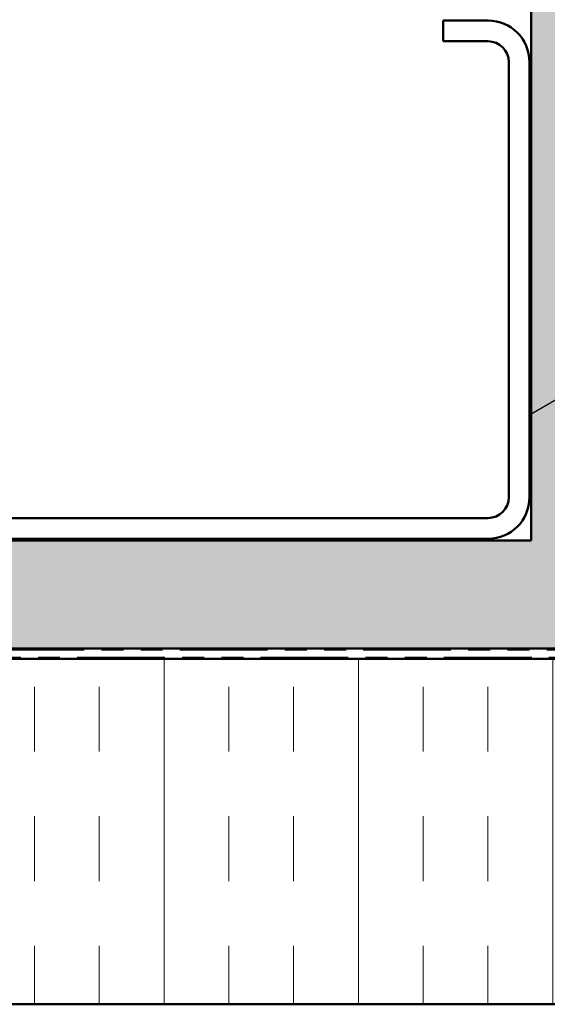
# Model space of a CAD drawing. Units: inches. Extents: x 0.9 to 50.1, y 0.9 to 32.1.
# Drawn here: x 18.3 to 21.3, y 4.5 to 10.2 of the extents above; entities that cross this region are included whole.
import ezdxf

# ---------------------------------------------------------------- set-up
doc = ezdxf.new("R2010")
doc.units = ezdxf.units.IN
doc.header["$LTSCALE"] = 3
doc.header["$MEASUREMENT"] = 0
doc.linetypes.add('DOUBLE_DASH_CHAIN', pattern=[1.2403, 0.6614, -0.0827, 0.1654, -0.0827, 0.1654, -0.0827])
for name, color, linetype, lineweight in [('Hatch (ANSI)', 7, 'Continuous', 18), ('Symbol (ANSI)', 7, 'Continuous', 25), ('Visible (ANSI)', 7, 'Continuous', 50)]:
    doc.layers.add(name, color=color, linetype=linetype, lineweight=lineweight)
doc.styles.add('Note Text (ANSI)', font='tahoma.ttf')
doc.dimstyles.new('Default (ANSI)$7', dxfattribs={"dimscale": 3, "dimtxt": 0.12, "dimasz": 0.098425, "dimexe": 0.125, "dimexo": 0.0625, "dimgap": 0.031496, "dimtad": 0, "dimtih": 1, "dimtoh": 1, "dimrnd": 1e-08, "dimzin": 4, "dimdsep": 46, "dimtxsty": 'Note Text (ANSI)', "dimcen": 0.09, "dimdle": 0.393701, "dimclrd": 256, "dimclre": 256, "dimclrt": 256, "dimadec": 0, "dimazin": 1, "dimtfac": 1, "dimtofl": 0, "dimtmove": 0, "dimatfit": 3, "dimfxl": 1, "dimtolj": 1, "dimtzin": 4, "dimlwd": -1, "dimlwe": -1, "dimarcsym": 0})

msp = doc.modelspace()

# ---------------------------------------------------------------- hatches: boundary and pattern name
at = {"layer": 'Hatch (ANSI)', "true_color": 0x804000}
h = msp.add_hatch(dxfattribs=at)
h.set_pattern_fill('AR-SAND', color=36, scale=0.25, angle=45, style=0)
h.paths.add_polyline_path([(21.87602, 30.89997), (21.87602, 6.59695), (3.7629, 6.59695), (3.7629, 7.22195), (21.25102, 7.22195), (21.25102, 30.89997)])
at = {"layer": 'Hatch (ANSI)', "true_color": 0x0080ff}
h = msp.add_hatch(dxfattribs=at)
h.set_pattern_fill('INSUL', color=150, scale=3, angle=90, style=0)
h.paths.add_polyline_path([(3.7629, 4.53695), (21.93802, 4.53695), (21.93802, 6.53695), (3.7629, 6.53695)])

# ---------------------------------------------------------------- linework, layer by layer
at = {"layer": 'Visible (ANSI)', "color": 36, "true_color": 0x804000}
for p, q in [((21.25102, 7.22195), (21.25102, 30.89997)), ((3.7629, 7.22195), (21.25102, 7.22195)), ((21.87602, 6.59695), (3.7629, 6.59695))]:
    msp.add_line(p, q, dxfattribs=at)
at = {"layer": 'Visible (ANSI)', "color": 8, "true_color": 0x808080}
for p, q in [((21.00102, 10.23195), (20.74102, 10.23195)), ((20.74102, 10.11195), (20.74102, 10.23195)), ((21.00102, 10.11195), (20.74102, 10.11195)), ((21.12102, 7.47195), (21.12102, 9.99195)), ((21.24102, 7.47195), (21.24102, 9.99195)), ((15.48102, 7.35195), (21.00102, 7.35195)), ((15.48102, 7.23195), (21.00102, 7.23195))]:
    msp.add_line(p, q, dxfattribs=at)
at = {"layer": 'Visible (ANSI)', "color": 30, "linetype": 'DOUBLE_DASH_CHAIN', "lineweight": 18, "ltscale": 0.255811, "true_color": 0xff8000}
for p, q in [((21.84802, 6.58695), (3.7629, 6.58695)), ((3.7629, 6.54695), (21.84802, 6.54695))]:
    msp.add_line(p, q, dxfattribs=at)
at = {"layer": 'Visible (ANSI)', "color": 150, "true_color": 0x0080ff}
for p, q in [((3.7629, 6.53695), (21.93802, 6.53695)), ((23.93802, 4.53695), (3.7629, 4.53695))]:
    msp.add_line(p, q, dxfattribs=at)
at = {"layer": 'Visible (ANSI)', "color": 8, "true_color": 0x808080}
for centre, radius, start, end in [((21.00102, 9.99195), 0.24, 0, 90), ((21.00102, 9.99195), 0.12, 0, 90), ((21.00102, 7.47195), 0.12, 270, 0), ((21.00102, 7.47195), 0.24, 270, 0)]:
    msp.add_arc(centre, radius, start, end, dxfattribs=at)

# ---------------------------------------------------------------- leaders
at = {"layer": 'Symbol (ANSI)', "annotation_type": 0, "has_hookline": 1, "hookline_direction": 0, "text_width": 3.34493}
msp.add_leader([(21.24102, 7.94859), (28.25949, 12.05526), (28.55476, 12.05526)], dimstyle='Default (ANSI)$7', override={"dimtad": 0}, dxfattribs=at)

doc.saveas('drawing.dxf')
